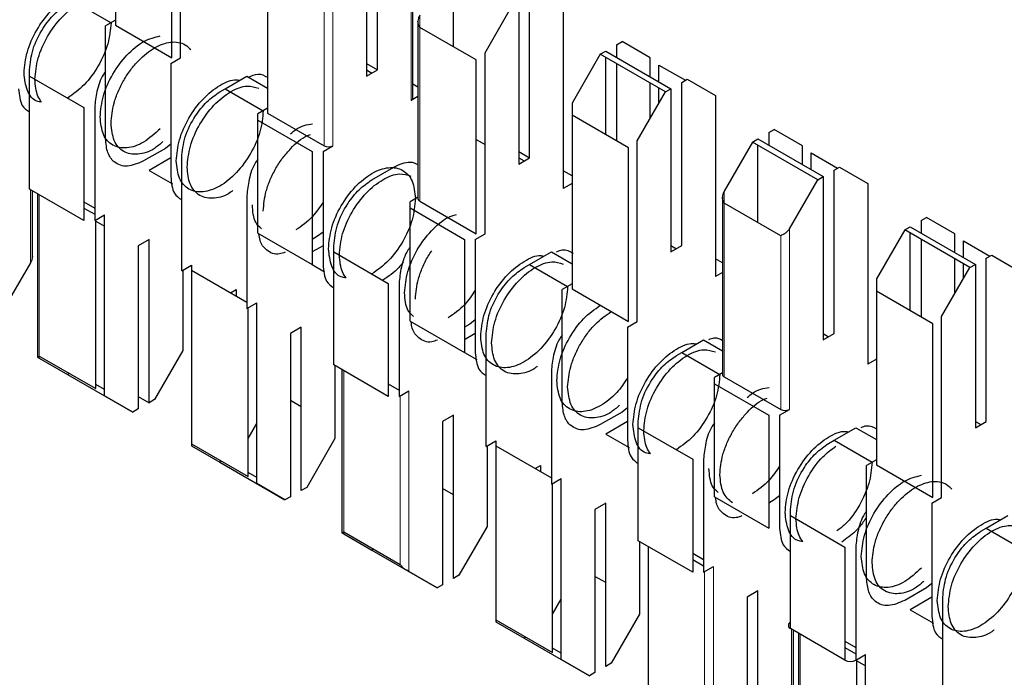
# Model space of a CAD drawing. Units: millimetres. Extents: x 627 to 8473, y 845 to 6929.
# Drawn here: x 5957 to 5964, y 6389 to 6393 of the extents above; entities that cross this region are included whole.
import ezdxf

# ---------------------------------------------------------------- set-up
doc = ezdxf.new("R2010")
doc.units = ezdxf.units.MM
doc.header["$LTSCALE"] = 20
doc.linetypes.add('PHANTOM', pattern=[12.7, 6.35, -1.27, 1.27, -1.27, 1.27, -1.27])

msp = doc.modelspace()

# ---------------------------------------------------------------- linework, layer by layer
at = {"color": 7, "linetype": 'Continuous', "lineweight": 25}
for p, q in [((5958.1206, 6394.4403), (5958.1206, 6393.3107)), ((5958.5449, 6393.0984), (5958.5449, 6394.2743)), ((5958.4883, 6393.0984), (5958.4883, 6394.2281)), ((5959.8247, 6393.0209), (5959.8247, 6394.0824)), ((5959.754, 6394.0416), (5959.754, 6392.9801)), ((5960.0556, 6392.8372), (5960.0556, 6393.9899)), ((5959.1105, 6393.8688), (5959.1105, 6392.7392)), ((5960.3197, 6393.1708), (5960.3197, 6393.6742)), ((5960.8147, 6392.4494), (5960.8147, 6393.5109)), ((5957.8448, 6393.4699), (5958.0923, 6393.327)), ((5960.5248, 6393.1313), (5960.7086, 6393.4497)), ((5960.744, 6393.4701), (5960.744, 6392.4086)), ((5961.0339, 6393.4252), (5961.0339, 6392.2494)), ((5958.1206, 6393.3434), (5958.057, 6393.3066)), ((5958.057, 6392.5717), (5958.057, 6393.3066)), ((5958.1206, 6393.3107), (5958.4883, 6393.0984)), ((5960.0888, 6393.3368), (5960.0888, 6392.1841)), ((5960.4682, 6393.0851), (5960.1005, 6393.2974)), ((5961.3804, 6393.1844), (5961.4157, 6393.2048)), ((5961.3804, 6393.1844), (5961.3804, 6393.1027)), ((5961.5996, 6393.0986), (5961.4157, 6393.2048)), ((5958.4812, 6393.0617), (5958.5449, 6393.0984)), ((5960.5248, 6391.9555), (5960.5248, 6393.1313)), ((5961.2743, 6393.1232), (5961.0904, 6392.8047)), ((5961.2743, 6393.1232), (5961.3096, 6393.1436)), ((5961.6986, 6392.8782), (5961.2743, 6393.1232)), ((5961.3096, 6393.1436), (5961.7339, 6392.8986)), ((5961.3096, 6392.5993), (5961.3096, 6393.1027)), ((5961.5996, 6392.9762), (5961.5996, 6393.0986)), ((5958.4812, 6393.0617), (5958.4812, 6392.3268)), ((5959.754, 6393.0617), (5959.8247, 6393.0209)), ((5960.4682, 6391.9555), (5960.4682, 6393.0851)), ((5961.3804, 6393.0619), (5961.3804, 6392.5585)), ((5961.6561, 6392.9435), (5961.6561, 6393.0524)), ((5961.6561, 6393.0524), (5961.8282, 6392.9531)), ((5957.562, 6392.98), (5957.562, 6393.0208)), ((5957.562, 6392.98), (5957.9155, 6392.7759)), ((5957.562, 6392.2451), (5957.562, 6392.98)), ((5958.8348, 6392.8984), (5958.9762, 6392.98)), ((5958.9762, 6392.98), (5959.1105, 6392.9025)), ((5959.754, 6392.9801), (5959.8247, 6393.0209)), ((5959.754, 6393.0209), (5959.7893, 6393.0005)), ((5960.0888, 6392.9093), (5960.0556, 6392.9284)), ((5961.5996, 6392.7068), (5961.5996, 6392.9354)), ((5961.8046, 6392.9395), (5961.84, 6392.9599)), ((5961.8046, 6391.878), (5961.8046, 6392.9395)), ((5961.84, 6392.9599), (5962.0238, 6392.8537)), ((5958.7994, 6392.878), (5958.8348, 6392.8984)), ((5958.8348, 6392.8984), (5959.0822, 6392.7555)), ((5960.0888, 6392.8467), (5960.0439, 6392.8209)), ((5961.5147, 6392.5598), (5961.6986, 6392.8782)), ((5961.6561, 6392.8047), (5961.6561, 6392.9027)), ((5961.6986, 6392.8782), (5961.7339, 6392.8986)), ((5961.7339, 6392.8986), (5961.7339, 6391.8371)), ((5962.0238, 6392.8537), (5962.0238, 6391.6779)), ((5961.0904, 6392.8047), (5961.0904, 6392.7259)), ((5957.9155, 6392.7759), (5957.9155, 6392.041)), ((5957.9862, 6392.7759), (5957.9862, 6392.041)), ((5959.1105, 6392.7719), (5959.0469, 6392.7351)), ((5959.0469, 6392.6943), (5959.0469, 6392.7351)), ((5959.1105, 6392.7392), (5959.4782, 6392.5269)), ((5961.0904, 6392.7259), (5961.0904, 6391.5962)), ((5961.4581, 6392.5136), (5961.0904, 6392.7259)), ((5959.0469, 6392.6943), (5959.4005, 6392.4902)), ((5959.0469, 6391.9594), (5959.0469, 6392.6943)), ((5962.3703, 6392.6129), (5962.4057, 6392.6333)), ((5962.3703, 6392.6129), (5962.3703, 6392.5313)), ((5962.5895, 6392.5271), (5962.4057, 6392.6333)), ((5958.4812, 6392.538), (5958.4459, 6392.5105)), ((5959.4712, 6392.4902), (5959.5348, 6392.5269)), ((5960.4682, 6392.5678), (5960.5248, 6392.5352)), ((5961.5147, 6391.384), (5961.5147, 6392.5598)), ((5962.2642, 6392.5517), (5962.0804, 6392.2332)), ((5962.2642, 6392.5517), (5962.2996, 6392.5721)), ((5962.6885, 6392.3067), (5962.2642, 6392.5517)), ((5962.2996, 6392.5721), (5962.7239, 6392.3272)), ((5962.2996, 6392.0278), (5962.2996, 6392.5313)), ((5962.5895, 6392.4047), (5962.5895, 6392.5271)), ((5958.4459, 6392.5105), (5958.3044, 6392.4288)), ((5959.4005, 6392.4902), (5959.4005, 6391.7553)), ((5959.4712, 6392.4902), (5959.4712, 6391.7553)), ((5960.744, 6392.4903), (5960.8147, 6392.4494)), ((5961.4581, 6391.384), (5961.4581, 6392.5136)), ((5962.6461, 6392.3721), (5962.6461, 6392.4809)), ((5962.6461, 6392.4809), (5962.8182, 6392.3816)), ((5958.4812, 6392.4492), (5958.3398, 6392.3676)), ((5958.5519, 6391.7144), (5958.5519, 6392.4493)), ((5960.744, 6392.4086), (5960.8147, 6392.4494)), ((5960.744, 6392.4494), (5960.7793, 6392.429)), ((5958.3398, 6392.3676), (5958.4914, 6392.28)), ((5959.7894, 6392.3065), (5959.9308, 6392.3881)), ((5961.0904, 6392.331), (5961.0339, 6392.3637)), ((5962.7946, 6392.368), (5962.8299, 6392.3884)), ((5962.7946, 6391.3065), (5962.7946, 6392.368)), ((5962.8299, 6392.3884), (5963.0138, 6392.2822)), ((5961.0904, 6392.282), (5961.0339, 6392.2494)), ((5962.5047, 6391.9883), (5962.6885, 6392.3067)), ((5962.6885, 6392.3067), (5962.7239, 6392.3272)), ((5962.7239, 6392.3272), (5962.7239, 6391.2657)), ((5963.0138, 6392.2822), (5963.0138, 6391.1064)), ((5957.9155, 6392.041), (5957.562, 6392.2451)), ((5957.5808, 6391.8067), (5957.5808, 6392.2342)), ((5957.6139, 6392.2151), (5957.6139, 6391.1536)), ((5958.9762, 6392.2044), (5958.9762, 6391.4695)), ((5957.9155, 6392.1634), (5957.9862, 6392.1226)), ((5960.0888, 6392.1936), (5960.0369, 6392.1636)), ((5960.0369, 6392.1228), (5960.0369, 6392.1636)), ((5960.1005, 6392.1677), (5960.4682, 6391.9555)), ((5962.0687, 6392.1938), (5962.0687, 6391.0411)), ((5962.4481, 6391.9421), (5962.0804, 6392.1544)), ((5957.9155, 6392.1226), (5957.9862, 6392.0818)), ((5957.9862, 6392.041), (5958.0499, 6392.0777)), ((5958.0499, 6390.9019), (5958.0499, 6392.0777)), ((5960.0369, 6392.1228), (5960.3904, 6391.9187)), ((5960.0369, 6391.3879), (5960.0369, 6392.1228)), ((5957.9933, 6390.9481), (5957.9933, 6392.0451)), ((5957.9933, 6392.0368), (5958.0499, 6392.0042)), ((5963.3603, 6392.0414), (5963.3956, 6392.0618)), ((5963.3603, 6392.0414), (5963.3603, 6391.9598)), ((5963.5795, 6391.9557), (5963.3956, 6392.0618)), ((5959.0469, 6391.9594), (5959.4005, 6391.7553)), ((5959.4712, 6391.9665), (5959.4358, 6391.939)), ((5960.4611, 6391.9187), (5960.5248, 6391.9555)), ((5963.2542, 6391.9802), (5963.0703, 6391.6617)), ((5963.2542, 6391.9802), (5963.2895, 6392.0006)), ((5963.6785, 6391.7353), (5963.2542, 6391.9802)), ((5963.2895, 6392.0006), (5963.7138, 6391.7557)), ((5963.2895, 6391.4564), (5963.2895, 6391.9598)), ((5963.5795, 6391.8332), (5963.5795, 6391.9557)), ((5958.3398, 6391.9185), (5958.2691, 6391.8776)), ((5958.3398, 6390.857), (5958.3398, 6391.9185)), ((5959.4358, 6391.939), (5959.4005, 6391.9186)), ((5960.3904, 6391.9187), (5960.3904, 6391.1838)), ((5960.4611, 6391.9187), (5960.4611, 6391.1838)), ((5963.3603, 6391.9189), (5963.3603, 6391.4155)), ((5963.636, 6391.8006), (5963.636, 6391.9095)), ((5963.636, 6391.9095), (5963.8081, 6391.8101)), ((5958.2691, 6391.8776), (5958.2691, 6390.8161)), ((5959.4712, 6391.8777), (5959.4005, 6391.8369)), ((5959.5419, 6391.837), (5959.5419, 6391.8778)), ((5959.5419, 6391.837), (5959.8954, 6391.6329)), ((5959.5419, 6391.1021), (5959.5419, 6391.837)), ((5960.8147, 6391.7554), (5960.9561, 6391.837)), ((5960.9561, 6391.837), (5961.0904, 6391.7595)), ((5961.7339, 6391.8371), (5961.8046, 6391.878)), ((5961.7339, 6391.8779), (5961.7692, 6391.8575)), ((5957.5691, 6391.7673), (5957.3852, 6391.4489)), ((5959.4004, 6391.7553), (5959.4814, 6391.7085)), ((5960.7793, 6391.735), (5960.8147, 6391.7554)), ((5960.8147, 6391.7554), (5961.0621, 6391.6126)), ((5962.0687, 6391.7663), (5962.0238, 6391.7922)), ((5963.5795, 6391.5638), (5963.5795, 6391.7924)), ((5963.636, 6391.6618), (5963.636, 6391.7598)), ((5963.6785, 6391.7353), (5963.7138, 6391.7557)), ((5963.7138, 6391.7557), (5963.7138, 6390.6942)), ((5963.7845, 6391.7965), (5963.8199, 6391.8169)), ((5963.7845, 6390.735), (5963.7845, 6391.7965)), ((5963.8199, 6391.8169), (5964.0037, 6391.7107)), ((5958.5519, 6391.7144), (5958.6156, 6391.7511)), ((5958.559, 6391.7185), (5958.559, 6391.1958)), ((5958.6156, 6391.7511), (5958.6156, 6391.7185)), ((5958.6156, 6391.7185), (5958.9762, 6391.5103)), ((5958.6156, 6391.7185), (5958.6156, 6390.5889)), ((5962.0687, 6391.7038), (5962.0238, 6391.6779)), ((5963.4946, 6391.4168), (5963.6785, 6391.7353)), ((5959.8954, 6391.6329), (5959.8954, 6390.898)), ((5959.9661, 6391.6329), (5959.9661, 6390.898)), ((5961.0904, 6391.6289), (5961.0268, 6391.5922)), ((5963.0703, 6391.6617), (5963.0703, 6391.5829)), ((5958.8702, 6391.5715), (5958.9055, 6391.5919)), ((5958.9055, 6391.5919), (5958.9055, 6391.5511)), ((5961.0268, 6390.8573), (5961.0268, 6391.5922)), ((5961.0904, 6391.5962), (5961.4581, 6391.384)), ((5963.438, 6391.3706), (5963.0703, 6391.5829)), ((5963.0703, 6391.5829), (5963.0703, 6390.4533)), ((5958.9762, 6391.4695), (5959.0398, 6391.5062)), ((5959.0398, 6390.3304), (5959.0398, 6391.5062)), ((5958.9833, 6390.3766), (5958.9833, 6391.4736)), ((5960.0369, 6391.3879), (5960.3904, 6391.1838)), ((5960.4611, 6391.395), (5960.4258, 6391.3675)), ((5961.4511, 6391.3472), (5961.5147, 6391.384)), ((5963.438, 6390.241), (5963.438, 6391.3706)), ((5963.4946, 6390.241), (5963.4946, 6391.4168)), ((5959.3297, 6391.347), (5959.259, 6391.3062)), ((5959.259, 6391.3062), (5959.259, 6390.2446)), ((5959.3297, 6390.2855), (5959.3297, 6391.347)), ((5960.4258, 6391.3675), (5960.3904, 6391.3471)), ((5960.4611, 6391.3062), (5960.3904, 6391.2654)), ((5960.5318, 6390.5714), (5960.5318, 6391.3063)), ((5961.4511, 6391.3472), (5961.4511, 6390.6124)), ((5962.7239, 6391.2657), (5962.7946, 6391.3065)), ((5962.7239, 6391.3064), (5962.7592, 6391.286)), ((5961.8046, 6391.1839), (5961.946, 6391.2656)), ((5961.946, 6391.2656), (5962.0687, 6391.1948)), ((5958.559, 6391.1958), (5958.3752, 6390.8774)), ((5960.3904, 6391.1838), (5960.4713, 6391.1371)), ((5961.7693, 6391.1635), (5961.8046, 6391.1839)), ((5961.8046, 6391.1839), (5962.0521, 6391.0411)), ((5957.6256, 6391.1603), (5957.9933, 6390.9481)), ((5957.6256, 6391.1468), (5957.8095, 6391.0406)), ((5963.0703, 6391.1391), (5963.0138, 6391.1064)), ((5959.8954, 6390.898), (5959.5419, 6391.1021)), ((5959.549, 6391.098), (5959.549, 6390.6243)), ((5959.5938, 6391.0721), (5959.5938, 6390.0106)), ((5960.9561, 6391.0614), (5960.9561, 6390.3265)), ((5962.0687, 6391.0507), (5962.0168, 6391.0207)), ((5957.8212, 6391.0474), (5957.8095, 6391.0406)), ((5957.8095, 6391.0406), (5958.2337, 6390.7957)), ((5962.0168, 6390.9799), (5962.0168, 6391.0207)), ((5962.0804, 6391.0248), (5962.4481, 6390.8125)), ((5958.0499, 6390.9427), (5957.9933, 6390.9753)), ((5959.8954, 6390.9796), (5959.9661, 6390.9388)), ((5959.9661, 6390.898), (5960.0298, 6390.9347)), ((5962.0168, 6390.9799), (5962.3703, 6390.7758)), ((5962.0168, 6390.245), (5962.0168, 6390.9799)), ((5958.2337, 6390.7957), (5958.0499, 6390.9019)), ((5958.2691, 6390.8978), (5958.3398, 6390.857)), ((5958.3752, 6390.8774), (5958.3398, 6390.857)), ((5959.3297, 6390.8297), (5959.259, 6390.8705)), ((5958.2691, 6390.8161), (5958.2337, 6390.7957)), ((5961.4157, 6390.796), (5961.2743, 6390.7144)), ((5961.4511, 6390.8235), (5961.4157, 6390.796)), ((5962.441, 6390.7758), (5962.5047, 6390.8125)), ((5960.3197, 6390.7755), (5960.249, 6390.7347)), ((5960.249, 6390.7347), (5960.249, 6389.6732)), ((5960.3197, 6389.714), (5960.3197, 6390.7755)), ((5961.4511, 6390.7348), (5961.3096, 6390.6531)), ((5961.5218, 6390.694), (5961.5218, 6390.7348)), ((5962.3703, 6390.7758), (5962.3703, 6390.0409)), ((5962.441, 6390.7758), (5962.441, 6390.0409)), ((5963.7138, 6390.6942), (5963.7845, 6390.735)), ((5963.7138, 6390.7349), (5963.7491, 6390.7145)), ((5958.9833, 6390.6243), (5959.0398, 6390.7223)), ((5961.5218, 6390.694), (5961.8753, 6390.4899)), ((5961.5218, 6389.9591), (5961.5218, 6390.694)), ((5962.7946, 6390.6124), (5962.936, 6390.6941)), ((5962.936, 6390.6941), (5963.0703, 6390.6165)), ((5959.549, 6390.6243), (5959.3651, 6390.3059)), ((5960.5318, 6390.5714), (5960.5955, 6390.6082)), ((5960.5955, 6390.6082), (5960.5955, 6390.5755)), ((5961.3096, 6390.6531), (5961.4613, 6390.5656)), ((5962.7592, 6390.592), (5962.7946, 6390.6124)), ((5962.7946, 6390.6124), (5963.042, 6390.4696)), ((5958.6156, 6390.5889), (5958.6156, 6390.5753)), ((5958.6156, 6390.5889), (5958.9833, 6390.3766)), ((5958.6156, 6390.5753), (5958.7994, 6390.4692)), ((5960.5389, 6390.5755), (5960.5389, 6390.0528)), ((5960.5955, 6390.5755), (5960.9561, 6390.3673)), ((5960.5955, 6390.5755), (5960.5955, 6389.4459)), ((5958.8112, 6390.4759), (5958.7994, 6390.4692)), ((5961.8753, 6390.4899), (5961.8753, 6389.755)), ((5961.946, 6390.4899), (5961.946, 6389.755)), ((5963.0703, 6390.4859), (5963.0067, 6390.4492)), ((5958.7994, 6390.4692), (5959.2237, 6390.2242)), ((5960.8501, 6390.4285), (5960.8854, 6390.4489)), ((5960.8854, 6390.4489), (5960.8854, 6390.4082)), ((5963.0067, 6389.7143), (5963.0067, 6390.4492)), ((5963.0703, 6390.4533), (5963.438, 6390.241)), ((5959.0398, 6390.3712), (5958.9833, 6390.4038)), ((5960.9561, 6390.3265), (5961.0197, 6390.3633)), ((5961.0197, 6389.1874), (5961.0197, 6390.3633)), ((5959.2237, 6390.2242), (5959.0398, 6390.3304)), ((5959.3651, 6390.3059), (5959.3297, 6390.2855)), ((5960.3197, 6390.2582), (5960.249, 6390.299)), ((5960.9632, 6389.2336), (5960.9632, 6390.3306)), ((5959.259, 6390.2446), (5959.2237, 6390.2242)), ((5962.0168, 6390.245), (5962.3703, 6390.0409)), ((5962.4057, 6390.2245), (5962.3703, 6390.2041)), ((5962.441, 6390.2521), (5962.4057, 6390.2245)), ((5963.431, 6390.2043), (5963.4946, 6390.241)), ((5961.3096, 6390.204), (5961.2389, 6390.1632)), ((5961.2389, 6390.1632), (5961.2389, 6389.1017)), ((5961.3096, 6389.1425), (5961.3096, 6390.204)), ((5962.5117, 6390.1225), (5962.5117, 6390.1634)), ((5963.431, 6390.2043), (5963.431, 6389.4694)), ((5962.5117, 6390.1225), (5962.8653, 6389.9184)), ((5962.5117, 6389.3876), (5962.5117, 6390.1225)), ((5963.7845, 6390.0409), (5963.9259, 6390.1226)), ((5960.5389, 6390.0528), (5960.3551, 6389.7344)), ((5963.7492, 6390.0205), (5963.7845, 6390.0409)), ((5963.7845, 6390.0409), (5964.032, 6389.8981)), ((5959.6055, 6390.0174), (5959.9732, 6389.8051)), ((5959.6055, 6390.0038), (5959.7894, 6389.8977)), ((5959.8011, 6389.9045), (5959.7894, 6389.8977)), ((5959.7894, 6389.8977), (5960.2136, 6389.6528)), ((5961.8753, 6389.755), (5961.5218, 6389.9591)), ((5961.5288, 6389.9551), (5961.5288, 6389.4813)), ((5961.5854, 6389.9224), (5961.5854, 6388.8744)), ((5962.8653, 6389.9184), (5962.8653, 6389.1835)), ((5962.936, 6389.9184), (5962.936, 6389.1835)), ((5961.8753, 6389.8774), (5961.946, 6389.8366)), ((5961.8753, 6389.8367), (5961.946, 6389.7959)), ((5961.946, 6389.755), (5962.0097, 6389.7918)), ((5960.2136, 6389.6528), (5960.0298, 6389.7589)), ((5960.3551, 6389.7344), (5960.3197, 6389.714)), ((5961.3096, 6389.6867), (5961.2389, 6389.7276)), ((5960.249, 6389.6732), (5960.2136, 6389.6528)), ((5963.3956, 6389.653), (5963.2542, 6389.5714)), ((5963.431, 6389.6806), (5963.3956, 6389.653)), ((5960.9632, 6389.4813), (5961.0197, 6389.5793)), ((5962.2996, 6389.6325), (5962.2289, 6389.5917)), ((5962.2289, 6389.5917), (5962.2289, 6388.5302)), ((5962.2996, 6388.571), (5962.2996, 6389.6325)), ((5963.431, 6389.5918), (5963.2895, 6389.5101)), ((5963.5017, 6388.857), (5963.5017, 6389.5919)), ((5961.5288, 6389.4813), (5961.345, 6389.1629)), ((5963.2895, 6389.5101), (5963.4412, 6389.4226)), ((5960.5955, 6389.4459), (5960.5955, 6389.4324)), ((5960.5955, 6389.4459), (5960.9632, 6389.2336)), ((5960.5955, 6389.4324), (5960.7793, 6389.3262)), ((5962.8653, 6389.1835), (5962.5117, 6389.3876)), ((5960.7911, 6389.333), (5960.7793, 6389.3262)), ((5960.7793, 6389.3262), (5961.2036, 6389.0813)), ((5962.5305, 6388.9493), (5962.5305, 6389.3768)), ((5962.5637, 6389.3577), (5962.5637, 6388.2962)), ((5961.0197, 6389.2282), (5960.9632, 6389.2609)), ((5962.8653, 6389.306), (5962.936, 6389.2651)), ((5962.8653, 6389.2652), (5962.936, 6389.2244)), ((5962.936, 6389.1835), (5962.9996, 6389.2203)), ((5962.9996, 6388.0445), (5962.9996, 6389.2203)), ((5961.2036, 6389.0813), (5961.0197, 6389.1874)), ((5961.345, 6389.1629), (5961.3096, 6389.1425)), ((5962.9431, 6388.0907), (5962.9431, 6389.1876)), ((5962.9431, 6389.1794), (5962.9996, 6389.1468)), ((5961.2389, 6389.1017), (5961.2036, 6389.0813))]:
    msp.add_line(p, q, dxfattribs=at)
at = {"color": 1, "linetype": 'PHANTOM', "lineweight": 18}
for p, q in [((5960.0439, 6393.9967), (5960.0439, 6392.8209)), ((5959.5348, 6392.5269), (5959.5348, 6393.7028)), ((5959.4782, 6392.5269), (5959.4782, 6393.6566)), ((5960.1005, 6393.3762), (5960.1005, 6393.2974)), ((5960.1005, 6393.2974), (5960.1005, 6392.1677)), ((5957.5691, 6392.241), (5957.5691, 6391.7673)), ((5957.6256, 6392.2083), (5957.6256, 6391.1603)), ((5962.0804, 6392.2332), (5962.0804, 6392.1544)), ((5962.0804, 6392.1544), (5962.0804, 6391.0248)), ((5962.5047, 6390.8125), (5962.5047, 6391.9883)), ((5962.4481, 6390.8125), (5962.4481, 6391.9421)), ((5957.6256, 6391.1603), (5957.6256, 6391.1468)), ((5959.6055, 6391.0654), (5959.6055, 6390.0174)), ((5960.0298, 6389.7589), (5960.0298, 6390.9347)), ((5959.9732, 6389.8051), (5959.9732, 6390.9021)), ((5959.6055, 6390.0174), (5959.6055, 6390.0038)), ((5962.0097, 6388.6159), (5962.0097, 6389.7918)), ((5961.9531, 6388.6621), (5961.9531, 6389.7591)), ((5962.5188, 6389.3836), (5962.5188, 6388.9099)), ((5962.5754, 6389.3509), (5962.5754, 6388.3029))]:
    msp.add_line(p, q, dxfattribs=at)
at = {"color": 7, "linetype": 'Continuous', "lineweight": 25}
for centre, radius, start, end in [((5960.0356, 6392.8392), 0.0201, 294.37466, 354.3052), ((5959.5065, 6392.5815), 0.0615, 242.60967, 297.39033), ((5960.1088, 6392.1861), 0.0201, 185.6948, 245.62534), ((5962.0887, 6391.0431), 0.0201, 185.6948, 245.62534), ((5962.4764, 6390.8671), 0.0615, 242.60967, 297.39033), ((5962.5195, 6389.4081), 0.0218, 110.78342, 249.21658), ((5962.9006, 6389.2518), 0.0769, 242.60967, 297.39033)]:
    msp.add_arc(centre, radius, start, end, dxfattribs=at)
for points, knots in [([(5957.5266, 6393.0004), (5957.5309, 6393.0456), (5957.5394, 6393.136), (5957.6047, 6393.2822), (5957.6986, 6393.4098), (5957.8083, 6393.4959), (5957.8948, 6393.5347), (5957.9316, 6393.5255), (5957.9384, 6393.5239)], [0, 0, 0, 0, 0.191377, 0.382753, 0.57413, 0.765506, 0.956883, 1, 1, 1, 1]), ([(5957.5973, 6392.9595), (5957.6016, 6393.0047), (5957.6101, 6393.0952), (5957.6755, 6393.2416), (5957.7691, 6393.3685), (5957.8797, 6393.457), (5957.986, 6393.4976), (5958.0391, 6393.4803), (5958.0629, 6393.4726)], [0, 0, 0, 0, 0.172066, 0.344133, 0.516199, 0.688266, 0.860332, 1, 1, 1, 1]), ([(5957.562, 6393.0208), (5957.5667, 6393.0654), (5957.5761, 6393.1547), (5957.6422, 6393.2869), (5957.7239, 6393.39), (5957.7809, 6393.4296), (5957.8095, 6393.4494)], [0, 0, 0, 0, 0.279639, 0.559154, 0.779636, 1, 1, 1, 1]), ([(5960.1005, 6393.3762), (5960.0969, 6393.3691), (5960.0905, 6393.3563), (5960.0893, 6393.3428), (5960.0888, 6393.3368)], [0, 0, 0, 0, 0.559953, 1, 1, 1, 1]), ([(5958.0923, 6393.3269), (5958.0881, 6393.2817), (5958.0796, 6393.1912), (5958.0141, 6393.0454), (5957.9207, 6392.916), (5957.8466, 6392.8634), (5957.8095, 6392.8371)], [0, 0, 0, 0, 0.250028, 0.500055, 0.750083, 1, 1, 1, 1]), ([(5960.1005, 6393.2974), (5960.0969, 6393.3045), (5960.0905, 6393.3172), (5960.0893, 6393.3308), (5960.0888, 6393.3368)], [0, 0, 0, 0, 0.55996, 1, 1, 1, 1]), ([(5958.0923, 6392.6738), (5958.0961, 6392.7171), (5958.1019, 6392.7836), (5958.1372, 6392.88), (5958.1737, 6392.9534), (5958.219, 6393.022), (5958.2848, 6393.0994), (5958.3751, 6393.1716), (5958.4655, 6393.2038), (5958.5312, 6393.2021), (5958.577, 6393.1866), (5958.6003, 6393.1638), (5958.6119, 6393.1525)], [0, 0, 0, 0, 0.146758, 0.225761, 0.30644, 0.387119, 0.466122, 0.612881, 0.759639, 0.838642, 0.919321, 1, 1, 1, 1]), ([(5957.6412, 6392.8111), (5957.6303, 6392.8124), (5957.5878, 6392.8177), (5957.5403, 6392.8816), (5957.5312, 6392.9608), (5957.5266, 6393.0004)], [0, 0, 0, 0, 0.147587, 0.573793, 1, 1, 1, 1]), ([(5958.057, 6393.0113), (5958.0522, 6393.0046), (5958.0244, 6392.9652), (5957.9962, 6392.8787), (5957.9895, 6392.8101), (5957.9862, 6392.7759)], [0, 0, 0, 0, 0.093695, 0.546968, 1, 1, 1, 1]), ([(5958.9864, 6392.9741), (5959.0072, 6392.9829), (5959.0554, 6393.0034), (5959.0905, 6392.9839), (5959.1105, 6392.9728)], [0, 0, 0, 0, 0.429494, 1, 1, 1, 1]), ([(5957.6412, 6392.8111), (5957.6324, 6392.8235), (5957.6058, 6392.8613), (5957.6007, 6392.9201), (5957.5973, 6392.9595)], [0, 0, 0, 0, 0.3303157, 1, 1, 1, 1]), ([(5958.5166, 6392.4289), (5958.5208, 6392.4741), (5958.5293, 6392.5645), (5958.5947, 6392.7108), (5958.6885, 6392.8384), (5958.7983, 6392.9244), (5958.8847, 6392.9632), (5958.9216, 6392.9541), (5958.9283, 6392.9524)], [0, 0, 0, 0, 0.19138, 0.38276, 0.57414, 0.76552, 0.9569, 1, 1, 1, 1]), ([(5958.5873, 6392.3881), (5958.5915, 6392.4333), (5958.6, 6392.5237), (5958.6654, 6392.6701), (5958.7591, 6392.797), (5958.8697, 6392.8855), (5958.9759, 6392.9261), (5959.029, 6392.9088), (5959.0528, 6392.9011)], [0, 0, 0, 0, 0.172066, 0.344133, 0.516199, 0.688266, 0.860332, 1, 1, 1, 1]), ([(5957.4913, 6392.8983), (5957.495, 6392.8576), (5957.5014, 6392.788), (5957.5442, 6392.7592), (5957.562, 6392.7472)], [0, 0, 0, 0, 0.583986, 1, 1, 1, 1]), ([(5958.5519, 6392.4493), (5958.5566, 6392.4939), (5958.566, 6392.5832), (5958.6322, 6392.7154), (5958.7138, 6392.8185), (5958.7709, 6392.8581), (5958.7994, 6392.878)], [0, 0, 0, 0, 0.279639, 0.559154, 0.779636, 1, 1, 1, 1]), ([(5958.4293, 6392.5541), (5958.4113, 6392.5384), (5958.3575, 6392.4913), (5958.2637, 6392.4647), (5958.1705, 6392.4816), (5958.105, 6392.553), (5958.0966, 6392.6335), (5958.0923, 6392.6738)], [0, 0, 0, 0, 0.111111, 0.333333, 0.555556, 0.777778, 1, 1, 1, 1]), ([(5959.259, 6392.6045), (5959.2708, 6392.6147), (5959.3187, 6392.656), (5959.3666, 6392.6644), (5959.4026, 6392.6707)], [0, 0, 0, 0, 0.2462164, 1, 1, 1, 1]), ([(5959.0823, 6392.1023), (5959.086, 6392.1456), (5959.0918, 6392.2121), (5959.1271, 6392.3086), (5959.1636, 6392.3818), (5959.209, 6392.4507), (5959.2746, 6392.5266), (5959.3386, 6392.5847), (5959.3813, 6392.5983), (5959.3894, 6392.6009)], [0, 0, 0, 0, 0.226778, 0.348856, 0.473525, 0.598194, 0.720273, 0.94705, 1, 1, 1, 1]), ([(5958.3044, 6392.4288), (5958.2681, 6392.4133), (5958.1955, 6392.3822), (5958.1141, 6392.4116), (5958.0657, 6392.4779), (5958.0599, 6392.5405), (5958.057, 6392.5717)], [0, 0, 0, 0, 0.279639, 0.559154, 0.779636, 1, 1, 1, 1]), ([(5959.0469, 6392.4398), (5959.0421, 6392.4331), (5959.0144, 6392.3937), (5958.9861, 6392.3072), (5958.9795, 6392.2386), (5958.9762, 6392.2044)], [0, 0, 0, 0, 0.093695, 0.546968, 1, 1, 1, 1]), ([(5959.9308, 6392.3881), (5959.968, 6392.4056), (5960.0281, 6392.4337), (5960.072, 6392.4129), (5960.0888, 6392.405)], [0, 0, 0, 0, 0.618619, 1, 1, 1, 1]), ([(5958.885, 6392.2366), (5958.8801, 6392.2325), (5958.8405, 6392.1999), (5958.7796, 6392.186), (5958.714, 6392.1859), (5958.6686, 6392.2025), (5958.6321, 6392.2336), (5958.5969, 6392.2893), (5958.5911, 6392.3492), (5958.5873, 6392.3881)], [0, 0, 0, 0, 0.0331471, 0.2646667, 0.3892977, 0.5165736, 0.6438494, 0.7684805, 1, 1, 1, 1]), ([(5959.5772, 6391.8166), (5959.5815, 6391.8618), (5959.59, 6391.9522), (5959.6554, 6392.0986), (5959.749, 6392.2255), (5959.8596, 6392.314), (5959.9659, 6392.3546), (5960.019, 6392.3373), (5960.0428, 6392.3296)], [0, 0, 0, 0, 0.172066, 0.344133, 0.516199, 0.688266, 0.860332, 1, 1, 1, 1]), ([(5958.4812, 6392.3268), (5958.485, 6392.2862), (5958.4913, 6392.2166), (5958.5341, 6392.1877), (5958.5519, 6392.1757)], [0, 0, 0, 0, 0.583986, 1, 1, 1, 1]), ([(5959.5419, 6391.8778), (5959.5466, 6391.9224), (5959.556, 6392.0117), (5959.6221, 6392.1439), (5959.7038, 6392.247), (5959.7608, 6392.2867), (5959.7894, 6392.3065)], [0, 0, 0, 0, 0.279639, 0.559154, 0.779636, 1, 1, 1, 1]), ([(5962.0804, 6392.2332), (5962.0768, 6392.2261), (5962.0704, 6392.2134), (5962.0692, 6392.1998), (5962.0687, 6392.1938)], [0, 0, 0, 0, 0.559953, 1, 1, 1, 1]), ([(5959.0702, 6391.9878), (5959.0563, 6392.0005), (5959.0195, 6392.034), (5959.0146, 6392.1013), (5959.0115, 6392.1431)], [0, 0, 0, 0, 0.377196, 1, 1, 1, 1]), ([(5959.4712, 6392.1596), (5959.4492, 6392.1268), (5959.3978, 6392.0502), (5959.332, 6392.0054), (5959.2944, 6391.9798)], [0, 0, 0, 0, 0.427562, 1, 1, 1, 1]), ([(5960.0722, 6392.184), (5960.068, 6392.1387), (5960.0595, 6392.0482), (5959.994, 6391.9025), (5959.9006, 6391.773), (5959.8265, 6391.7204), (5959.7894, 6391.6941)], [0, 0, 0, 0, 0.250028, 0.500055, 0.750083, 1, 1, 1, 1]), ([(5962.0804, 6392.1544), (5962.0768, 6392.1615), (5962.0704, 6392.1743), (5962.0692, 6392.1878), (5962.0687, 6392.1938)], [0, 0, 0, 0, 0.5599605, 1, 1, 1, 1]), ([(5960.0015, 6391.5716), (5960.0057, 6391.6168), (5960.0142, 6391.7071), (5960.0797, 6391.8542), (5960.1729, 6391.9786), (5960.2667, 6392.0603), (5960.3205, 6392.0753), (5960.3385, 6392.0804)], [0, 0, 0, 0, 0.222225, 0.44445, 0.666675, 0.8889, 1, 1, 1, 1]), ([(5959.2249, 6391.8352), (5959.2127, 6391.8306), (5959.1648, 6391.8125), (5959.1053, 6391.8424), (5959.0614, 6391.8943), (5959.0561, 6391.9401), (5959.0544, 6391.9551)], [0, 0, 0, 0, 0.135401, 0.533059, 0.846732, 1, 1, 1, 1]), ([(5962.4764, 6391.9585), (5962.4702, 6391.9549), (5962.4591, 6391.9485), (5962.4515, 6391.9441), (5962.4481, 6391.9421)], [0, 0, 0, 0, 0.55916, 1, 1, 1, 1]), ([(5962.4764, 6391.9585), (5962.4826, 6391.963), (5962.4937, 6391.9711), (5962.5013, 6391.983), (5962.5047, 6391.9883)], [0, 0, 0, 0, 0.559167, 1, 1, 1, 1]), ([(5959.6211, 6391.6681), (5959.6102, 6391.6695), (5959.5677, 6391.6748), (5959.5202, 6391.7387), (5959.5111, 6391.8178), (5959.5065, 6391.8574)], [0, 0, 0, 0, 0.147587, 0.573793, 1, 1, 1, 1]), ([(5960.0369, 6391.8684), (5960.0321, 6391.8616), (5960.0043, 6391.8222), (5959.9761, 6391.7357), (5959.9694, 6391.6671), (5959.9661, 6391.6329)], [0, 0, 0, 0, 0.093695, 0.546968, 1, 1, 1, 1]), ([(5960.0722, 6391.5308), (5960.0759, 6391.5741), (5960.0817, 6391.6407), (5960.1173, 6391.7369), (5960.1469, 6391.799), (5960.1703, 6391.8332), (5960.1783, 6391.8448)], [0, 0, 0, 0, 0.421879, 0.648983, 0.880907, 1, 1, 1, 1]), ([(5960.9902, 6391.8388), (5961.0025, 6391.8436), (5961.045, 6391.8602), (5961.0757, 6391.8411), (5961.0975, 6391.8275)], [0, 0, 0, 0, 0.289183, 1, 1, 1, 1]), ([(5957.5808, 6391.8067), (5957.58, 6391.7991), (5957.5785, 6391.7854), (5957.5719, 6391.7728), (5957.5691, 6391.7673)], [0, 0, 0, 0, 0.5591673, 1, 1, 1, 1]), ([(5959.4712, 6391.7553), (5959.4749, 6391.7147), (5959.4813, 6391.6451), (5959.5241, 6391.6162), (5959.5419, 6391.6043)], [0, 0, 0, 0, 0.583986, 1, 1, 1, 1]), ([(5959.6211, 6391.6681), (5959.6123, 6391.6806), (5959.5857, 6391.7183), (5959.5806, 6391.7772), (5959.5772, 6391.8166)], [0, 0, 0, 0, 0.3303157, 1, 1, 1, 1]), ([(5959.9932, 6391.7703), (5959.9836, 6391.7586), (5959.9431, 6391.709), (5959.8961, 6391.6774), (5959.8601, 6391.6533)], [0, 0, 0, 0, 0.23544, 1, 1, 1, 1]), ([(5960.4965, 6391.2859), (5960.5007, 6391.3311), (5960.5092, 6391.4216), (5960.5746, 6391.5678), (5960.6684, 6391.6954), (5960.7782, 6391.7814), (5960.8646, 6391.8202), (5960.9015, 6391.8111), (5960.9082, 6391.8094)], [0, 0, 0, 0, 0.191377, 0.382753, 0.57413, 0.765506, 0.956883, 1, 1, 1, 1]), ([(5960.5672, 6391.2451), (5960.5714, 6391.2903), (5960.5799, 6391.3807), (5960.6453, 6391.5271), (5960.739, 6391.654), (5960.8496, 6391.7425), (5960.9558, 6391.7831), (5961.0089, 6391.7659), (5961.0327, 6391.7581)], [0, 0, 0, 0, 0.172066, 0.344133, 0.516199, 0.688266, 0.860332, 1, 1, 1, 1]), ([(5960.5318, 6391.3063), (5960.5365, 6391.351), (5960.5459, 6391.4402), (5960.6121, 6391.5724), (5960.6937, 6391.6755), (5960.7508, 6391.7152), (5960.7793, 6391.735)], [0, 0, 0, 0, 0.279639, 0.559154, 0.779636, 1, 1, 1, 1]), ([(5960.0602, 6391.4163), (5960.0463, 6391.429), (5960.0094, 6391.4625), (5960.0045, 6391.5298), (5960.0015, 6391.5716)], [0, 0, 0, 0, 0.377196, 1, 1, 1, 1]), ([(5960.4611, 6391.5881), (5960.4391, 6391.5554), (5960.3878, 6391.4787), (5960.322, 6391.434), (5960.2843, 6391.4083)], [0, 0, 0, 0, 0.427562, 1, 1, 1, 1]), ([(5961.0622, 6390.9593), (5961.0659, 6391.0026), (5961.0717, 6391.0692), (5961.107, 6391.1656), (5961.1435, 6391.239), (5961.1888, 6391.3073), (5961.2547, 6391.386), (5961.3094, 6391.4243), (5961.345, 6391.4492)], [0, 0, 0, 0, 0.239457, 0.368361, 0.5, 0.631639, 0.760543, 1, 1, 1, 1]), ([(5960.2148, 6391.2637), (5960.2027, 6391.2591), (5960.1547, 6391.241), (5960.0952, 6391.2709), (5960.0513, 6391.3228), (5960.0461, 6391.3686), (5960.0443, 6391.3836)], [0, 0, 0, 0, 0.135401, 0.533059, 0.846732, 1, 1, 1, 1]), ([(5960.8649, 6391.0936), (5960.86, 6391.0896), (5960.8204, 6391.0569), (5960.7595, 6391.0431), (5960.6939, 6391.0429), (5960.6485, 6391.0595), (5960.612, 6391.0906), (5960.5768, 6391.1463), (5960.571, 6391.2062), (5960.5672, 6391.2451)], [0, 0, 0, 0, 0.0331471, 0.2646667, 0.3892977, 0.5165736, 0.6438494, 0.7684805, 1, 1, 1, 1]), ([(5961.0268, 6391.2969), (5961.022, 6391.2901), (5960.9943, 6391.2507), (5960.966, 6391.1642), (5960.9594, 6391.0957), (5960.9561, 6391.0614)], [0, 0, 0, 0, 0.093695, 0.546968, 1, 1, 1, 1]), ([(5961.4864, 6390.7144), (5961.4907, 6390.7596), (5961.4992, 6390.8501), (5961.5645, 6390.9963), (5961.6584, 6391.1239), (5961.7681, 6391.2099), (5961.8546, 6391.2488), (5961.8914, 6391.2396), (5961.8982, 6391.2379)], [0, 0, 0, 0, 0.191377, 0.382753, 0.57413, 0.765506, 0.956883, 1, 1, 1, 1]), ([(5961.9802, 6391.2673), (5961.9925, 6391.2723), (5962.0273, 6391.2865), (5962.0525, 6391.2716), (5962.0687, 6391.262)], [0, 0, 0, 0, 0.355696, 1, 1, 1, 1]), ([(5960.4611, 6391.1838), (5960.4649, 6391.1432), (5960.4712, 6391.0736), (5960.514, 6391.0448), (5960.5318, 6391.0328)], [0, 0, 0, 0, 0.583986, 1, 1, 1, 1]), ([(5961.5571, 6390.6736), (5961.5614, 6390.7188), (5961.5699, 6390.8092), (5961.6353, 6390.9556), (5961.7289, 6391.0826), (5961.8395, 6391.171), (5961.9458, 6391.2116), (5961.9989, 6391.1944), (5962.0227, 6391.1866)], [0, 0, 0, 0, 0.172066, 0.344133, 0.516199, 0.688266, 0.860332, 1, 1, 1, 1]), ([(5957.6139, 6391.1536), (5957.6147, 6391.1541), (5957.6162, 6391.1549), (5957.6227, 6391.1587), (5957.6256, 6391.1603)], [0, 0, 0, 0, 0.55916, 1, 1, 1, 1]), ([(5957.6139, 6391.1536), (5957.6147, 6391.1531), (5957.6162, 6391.1523), (5957.6227, 6391.1485), (5957.6256, 6391.1468)], [0, 0, 0, 0, 0.559167, 1, 1, 1, 1]), ([(5961.5218, 6390.7348), (5961.5265, 6390.7795), (5961.5359, 6390.8687), (5961.602, 6391.001), (5961.6837, 6391.104), (5961.7407, 6391.1437), (5961.7693, 6391.1635)], [0, 0, 0, 0, 0.279639, 0.559154, 0.779636, 1, 1, 1, 1]), ([(5961.4511, 6391.0166), (5961.4291, 6390.9843), (5961.3778, 6390.9087), (5961.2738, 6390.8289), (5961.1632, 6390.7895), (5961.0696, 6390.8084), (5961.0042, 6390.8793), (5960.9957, 6390.9599), (5960.9914, 6391.0002)], [0, 0, 0, 0, 0.1299679, 0.3039744, 0.4779808, 0.6519872, 0.8259936, 1, 1, 1, 1]), ([(5962.0521, 6391.041), (5962.0479, 6390.9957), (5962.0394, 6390.9052), (5961.9739, 6390.7595), (5961.8805, 6390.63), (5961.8064, 6390.5774), (5961.7693, 6390.5511)], [0, 0, 0, 0, 0.250028, 0.500055, 0.750083, 1, 1, 1, 1]), ([(5961.3991, 6390.8397), (5961.3812, 6390.824), (5961.3273, 6390.7768), (5961.2335, 6390.7503), (5961.1404, 6390.7671), (5961.0749, 6390.8386), (5961.0664, 6390.9191), (5961.0622, 6390.9593)], [0, 0, 0, 0, 0.111111, 0.333333, 0.555556, 0.777778, 1, 1, 1, 1]), ([(5962.2289, 6390.89), (5962.2407, 6390.9002), (5962.2885, 6390.9415), (5962.3364, 6390.9499), (5962.3725, 6390.9562)], [0, 0, 0, 0, 0.2462164, 1, 1, 1, 1]), ([(5961.2743, 6390.7144), (5961.238, 6390.6988), (5961.1654, 6390.6678), (5961.084, 6390.6971), (5961.0355, 6390.7634), (5961.0297, 6390.826), (5961.0268, 6390.8573)], [0, 0, 0, 0, 0.279639, 0.559154, 0.779636, 1, 1, 1, 1]), ([(5962.0521, 6390.3879), (5962.0559, 6390.4311), (5962.0617, 6390.4977), (5962.097, 6390.5941), (5962.1335, 6390.6674), (5962.1788, 6390.7363), (5962.2445, 6390.8122), (5962.3085, 6390.8703), (5962.3512, 6390.8839), (5962.3593, 6390.8864)], [0, 0, 0, 0, 0.226778, 0.348856, 0.473525, 0.598194, 0.720273, 0.94705, 1, 1, 1, 1]), ([(5961.601, 6390.5251), (5961.5901, 6390.5265), (5961.5476, 6390.5318), (5961.5001, 6390.5957), (5961.491, 6390.6748), (5961.4864, 6390.7144)], [0, 0, 0, 0, 0.147587, 0.573793, 1, 1, 1, 1]), ([(5961.601, 6390.5251), (5961.5922, 6390.5376), (5961.5656, 6390.5753), (5961.5605, 6390.6342), (5961.5571, 6390.6736)], [0, 0, 0, 0, 0.3303157, 1, 1, 1, 1]), ([(5962.0168, 6390.7254), (5962.012, 6390.7186), (5961.9842, 6390.6793), (5961.9559, 6390.5927), (5961.9493, 6390.5242), (5961.946, 6390.4899)], [0, 0, 0, 0, 0.093695, 0.546968, 1, 1, 1, 1]), ([(5962.4764, 6390.1429), (5962.4806, 6390.1882), (5962.4891, 6390.2786), (5962.5545, 6390.4248), (5962.6483, 6390.5524), (5962.7581, 6390.6384), (5962.8445, 6390.6773), (5962.8814, 6390.6681), (5962.8881, 6390.6664)], [0, 0, 0, 0, 0.191377, 0.382753, 0.57413, 0.765506, 0.956883, 1, 1, 1, 1]), ([(5962.9701, 6390.6958), (5962.9824, 6390.7007), (5963.022, 6390.7164), (5963.0506, 6390.6989), (5963.0703, 6390.6868)], [0, 0, 0, 0, 0.311077, 1, 1, 1, 1]), ([(5961.4511, 6390.6124), (5961.4548, 6390.5717), (5961.4612, 6390.5021), (5961.504, 6390.4733), (5961.5218, 6390.4613)], [0, 0, 0, 0, 0.583986, 1, 1, 1, 1]), ([(5962.5117, 6390.1634), (5962.5164, 6390.208), (5962.5258, 6390.2972), (5962.592, 6390.4295), (5962.6736, 6390.5325), (5962.7307, 6390.5722), (5962.7592, 6390.592)], [0, 0, 0, 0, 0.279639, 0.559154, 0.779636, 1, 1, 1, 1]), ([(5962.5471, 6390.1021), (5962.5513, 6390.1474), (5962.5598, 6390.2379), (5962.6253, 6390.3833), (5962.7118, 6390.505), (5962.778, 6390.5526), (5962.8072, 6390.5736)], [0, 0, 0, 0, 0.263869, 0.527737, 0.791606, 1, 1, 1, 1]), ([(5962.0401, 6390.2734), (5962.0262, 6390.286), (5961.9893, 6390.3195), (5961.9844, 6390.3868), (5961.9814, 6390.4287)], [0, 0, 0, 0, 0.377196, 1, 1, 1, 1]), ([(5962.441, 6390.4451), (5962.419, 6390.4124), (5962.3677, 6390.3358), (5962.3019, 6390.291), (5962.2642, 6390.2653)], [0, 0, 0, 0, 0.427562, 1, 1, 1, 1]), ([(5963.0421, 6390.4695), (5963.0378, 6390.4242), (5963.0294, 6390.3335), (5962.9636, 6390.1888), (5962.8868, 6390.0777), (5962.8317, 6390.0369), (5962.8133, 6390.0233)], [0, 0, 0, 0, 0.285714, 0.571429, 0.857143, 1, 1, 1, 1]), ([(5963.0421, 6389.8164), (5963.0458, 6389.8596), (5963.0516, 6389.9262), (5963.0869, 6390.0226), (5963.1234, 6390.0959), (5963.1687, 6390.1645), (5963.2346, 6390.242), (5963.3249, 6390.3141), (5963.4153, 6390.3463), (5963.481, 6390.3447), (5963.5268, 6390.3291), (5963.55, 6390.3064), (5963.5616, 6390.295)], [0, 0, 0, 0, 0.146758, 0.225761, 0.30644, 0.387119, 0.466122, 0.612881, 0.759639, 0.838642, 0.919321, 1, 1, 1, 1]), ([(5962.1947, 6390.1207), (5962.1826, 6390.1161), (5962.1346, 6390.098), (5962.0751, 6390.1279), (5962.0312, 6390.1798), (5962.026, 6390.2256), (5962.0242, 6390.2406)], [0, 0, 0, 0, 0.135401, 0.533059, 0.846732, 1, 1, 1, 1]), ([(5963.0067, 6390.1539), (5963.0019, 6390.1472), (5962.9742, 6390.1078), (5962.9459, 6390.0212), (5962.9393, 6389.9527), (5962.936, 6389.9184)], [0, 0, 0, 0, 0.093695, 0.546968, 1, 1, 1, 1]), ([(5962.591, 6389.9536), (5962.5801, 6389.955), (5962.5376, 6389.9603), (5962.4901, 6390.0242), (5962.4809, 6390.1034), (5962.4764, 6390.1429)], [0, 0, 0, 0, 0.147587, 0.573793, 1, 1, 1, 1]), ([(5962.591, 6389.9536), (5962.5822, 6389.9661), (5962.5555, 6390.0039), (5962.5505, 6390.0627), (5962.5471, 6390.1021)], [0, 0, 0, 0, 0.3303157, 1, 1, 1, 1]), ([(5963.0067, 6390.1147), (5962.9995, 6390.1035), (5962.9779, 6390.0696), (5962.9245, 6390.0074), (5962.8751, 6389.9722), (5962.8448, 6389.9507)], [0, 0, 0, 0, 0.160863, 0.484644, 1, 1, 1, 1]), ([(5963.4663, 6389.5714), (5963.4706, 6389.6167), (5963.4791, 6389.7071), (5963.5444, 6389.8533), (5963.6383, 6389.9809), (5963.748, 6390.067), (5963.8345, 6390.1058), (5963.8713, 6390.0966), (5963.8781, 6390.095)], [0, 0, 0, 0, 0.19138, 0.38276, 0.57414, 0.76552, 0.9569, 1, 1, 1, 1]), ([(5962.441, 6390.0409), (5962.4447, 6390.0002), (5962.4511, 6389.9306), (5962.4939, 6389.9018), (5962.5117, 6389.8898)], [0, 0, 0, 0, 0.583986, 1, 1, 1, 1]), ([(5963.537, 6389.5306), (5963.5413, 6389.5758), (5963.5498, 6389.6662), (5963.6152, 6389.8126), (5963.7088, 6389.9396), (5963.8194, 6390.028), (5963.9257, 6390.0687), (5963.9788, 6390.0514), (5964.0026, 6390.0437)], [0, 0, 0, 0, 0.172066, 0.344133, 0.516199, 0.688266, 0.860332, 1, 1, 1, 1]), ([(5959.5938, 6390.0106), (5959.5946, 6390.0111), (5959.5961, 6390.0119), (5959.6026, 6390.0157), (5959.6055, 6390.0174)], [0, 0, 0, 0, 0.55916, 1, 1, 1, 1]), ([(5959.5938, 6390.0106), (5959.5946, 6390.0101), (5959.5961, 6390.0093), (5959.6026, 6390.0055), (5959.6055, 6390.0038)], [0, 0, 0, 0, 0.5591673, 1, 1, 1, 1]), ([(5963.5017, 6389.5919), (5963.5064, 6389.6365), (5963.5158, 6389.7257), (5963.5819, 6389.858), (5963.6636, 6389.9611), (5963.7206, 6390.0007), (5963.7492, 6390.0205)], [0, 0, 0, 0, 0.279639, 0.559154, 0.779636, 1, 1, 1, 1]), ([(5959.9732, 6389.8051), (5959.9776, 6389.7984), (5959.9854, 6389.7865), (5959.9966, 6389.7787), (5960.0015, 6389.7753)], [0, 0, 0, 0, 0.55996, 1, 1, 1, 1]), ([(5960.0298, 6389.7589), (5960.0254, 6389.7614), (5960.0176, 6389.766), (5960.0064, 6389.7724), (5960.0015, 6389.7753)], [0, 0, 0, 0, 0.559953, 1, 1, 1, 1]), ([(5963.379, 6389.6967), (5963.3611, 6389.681), (5963.3072, 6389.6339), (5963.2134, 6389.6073), (5963.1203, 6389.6241), (5963.0548, 6389.6956), (5963.0463, 6389.7761), (5963.0421, 6389.8164)], [0, 0, 0, 0, 0.111111, 0.333333, 0.555556, 0.777778, 1, 1, 1, 1]), ([(5963.2542, 6389.5714), (5963.2179, 6389.5559), (5963.1453, 6389.5248), (5963.0639, 6389.5542), (5963.0154, 6389.6205), (5963.0096, 6389.683), (5963.0067, 6389.7143)], [0, 0, 0, 0, 0.279639, 0.559154, 0.779636, 1, 1, 1, 1]), ([(5963.8348, 6389.3792), (5963.8298, 6389.3751), (5963.7902, 6389.3425), (5963.7294, 6389.3286), (5963.6637, 6389.3285), (5963.6184, 6389.3451), (5963.5819, 6389.3762), (5963.5466, 6389.4319), (5963.5408, 6389.4917), (5963.537, 6389.5306)], [0, 0, 0, 0, 0.0331471, 0.2646667, 0.3892977, 0.5165736, 0.6438494, 0.7684805, 1, 1, 1, 1]), ([(5963.431, 6389.4694), (5963.4347, 6389.4287), (5963.4411, 6389.3591), (5963.4839, 6389.3303), (5963.5017, 6389.3183)], [0, 0, 0, 0, 0.583986, 1, 1, 1, 1])]:
    msp.add_open_spline(points, degree=3, knots=knots, dxfattribs=at)
for points in [[(5958.0216, 6392.7146), (5958.0258, 6392.7598), (5958.0343, 6392.8502), (5958.0998, 6392.9969), (5958.193, 6393.1226), (5958.3052, 6393.2156), (5958.3769, 6393.2333), (5958.4127, 6393.2421)], [(5958.4127, 6392.6386), (5958.3769, 6392.6061), (5958.3052, 6392.5411), (5958.193, 6392.5045), (5958.0998, 6392.5227), (5958.0343, 6392.5938), (5958.0258, 6392.6743), (5958.0216, 6392.7146)], [(5959.0823, 6392.7554), (5959.078, 6392.7102), (5959.0695, 6392.6198), (5959.0041, 6392.4733), (5958.9106, 6392.3467), (5958.7994, 6392.257), (5958.6882, 6392.2184), (5958.5947, 6392.237), (5958.5293, 6392.308), (5958.5208, 6392.3886), (5958.5166, 6392.4289)], [(5959.5065, 6391.8574), (5959.5108, 6391.9026), (5959.5193, 6391.993), (5959.5847, 6392.1395), (5959.6782, 6392.2661), (5959.7894, 6392.3558), (5959.9006, 6392.3945), (5959.994, 6392.3758), (5960.0595, 6392.3048), (5960.068, 6392.2242), (5960.0722, 6392.184)], [(5961.0622, 6391.6125), (5961.0579, 6391.5673), (5961.0494, 6391.4769), (5960.984, 6391.3304), (5960.8905, 6391.2038), (5960.7793, 6391.1141), (5960.6681, 6391.0754), (5960.5746, 6391.0941), (5960.5092, 6391.165), (5960.5007, 6391.2456), (5960.4965, 6391.2859)], [(5960.9914, 6391.0002), (5960.9957, 6391.0454), (5961.0042, 6391.1359), (5961.0696, 6391.2816), (5961.1631, 6391.4111), (5961.2372, 6391.4638), (5961.2743, 6391.4901)], [(5962.135, 6390.2047), (5962.1112, 6390.2247), (5962.0637, 6390.2648), (5962.056, 6390.3468), (5962.0521, 6390.3879)], [(5962.9713, 6389.8572), (5962.9756, 6389.9024), (5962.9841, 6389.9927), (5963.0496, 6390.1395), (5963.1428, 6390.2652), (5963.255, 6390.3581), (5963.3266, 6390.3759), (5963.3624, 6390.3847)], [(5964.032, 6389.898), (5964.0278, 6389.8528), (5964.0193, 6389.7624), (5963.9538, 6389.6159), (5963.8604, 6389.4893), (5963.7492, 6389.3996), (5963.638, 6389.3609), (5963.5445, 6389.3796), (5963.4791, 6389.4506), (5963.4706, 6389.5312), (5963.4663, 6389.5714)], [(5963.3624, 6389.7812), (5963.3266, 6389.7487), (5963.255, 6389.6837), (5963.1428, 6389.6471), (5963.0496, 6389.6652), (5962.9841, 6389.7363), (5962.9756, 6389.8169), (5962.9713, 6389.8572)]]:
    msp.add_open_spline(points, degree=3, dxfattribs=at)

doc.saveas('drawing.dxf')
